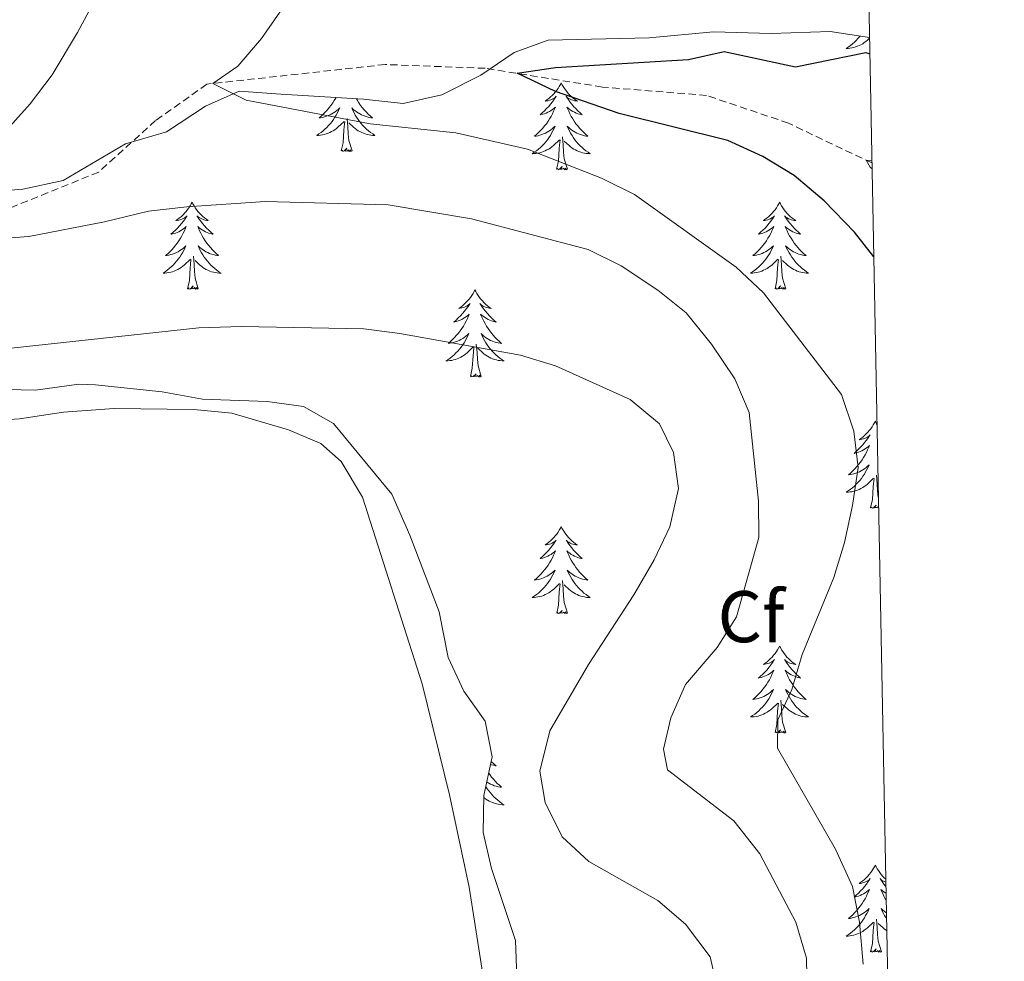
# Model space of a CAD drawing. Units: metres. Extents: x 631858 to 636369, y 4655246 to 4658300.
# Drawn here: x 636081 to 636216, y 4656554 to 4656683 of the extents above; entities that cross this region are included whole.
import ezdxf
from ezdxf.enums import TextEntityAlignment as Align

# ---------------------------------------------------------------- set-up
doc = ezdxf.new("R2010")
doc.units = ezdxf.units.M
doc.header["$MEASUREMENT"] = 0
doc.linetypes.add('TRAZOSX2', pattern=[1.5, 1, -0.5])
for name, color, linetype, lineweight in [('Level 11', 142, 'TRAZOSX2', 13), ('Level 35', 92, 'Continuous', 0), ('Level 36', 19, 'Continuous', 40), ('Level 37', 92, 'Continuous', 0), ('Level 4', 36, 'Continuous', 30), ('Level 5', 36, 'Continuous', 0), ('Level 61', 19, 'Continuous', 0)]:
    doc.layers.add(name, color=color, linetype=linetype, lineweight=lineweight)
doc.styles.add('Arial', font='ARIAL.TTF', dxfattribs={"height": 0.2})

msp = doc.modelspace()

# ---------------------------------------------------------------- linework, layer by layer
at = {"layer": 'Level 11', "color": 142, "linetype": 'TRAZOSX2', "lineweight": 13}
msp.add_polyline3d([(636197.96, 4656663.81, 469.94), (636186.51, 4656669.26, 470.91), (636175.31, 4656673.07, 472.2), (636161.02, 4656674.21, 473.57), (636144.95, 4656676.78, 475.59), (636131.26, 4656677.3, 477.12), (636106.82, 4656674.61, 480.1), (636099.8, 4656669.63, 480.83), (636092, 4656662.57, 481.72), (636079.7, 4656657.58, 483.33), (636068.93, 4656654.95, 484.29), (636054.47, 4656653.06, 485.66), (636039.17, 4656653.46, 487.12), (636030.54, 4656655.26, 488.62), (636019.88, 4656657.86, 490)], dxfattribs=at)
at = {"layer": 'Level 35', "color": 92, "linetype": 'Continuous', "lineweight": 0, "ltscale": 0.5}
for points in [[(636072.26, 4656659.46, 489.46), (636081.59, 4656660.24, 488.49), (636087.11, 4656661.43, 487.85), (636095.67, 4656666.45, 486.96), (636101.3, 4656668.09, 486.48), (636106.62, 4656671.59, 486.07), (636111.26, 4656673.64, 485.95), (636116.96, 4656673.24, 485.51), (636128.27, 4656672.53, 485.43), (636133.7, 4656671.97, 485.02), (636139.02, 4656673.16, 484.78), (636144.37, 4656675.83, 484.22), (636148.92, 4656678.92, 483.49), (636153.6, 4656680.63, 482.76), (636167.44, 4656680.93, 481.16), (636176.26, 4656681.76, 480.51), (636184.14, 4656681.53, 479.38), (636192.25, 4656681.83, 479.3), (636197.63, 4656681.01, 479.38)], [(636083.34, 4656632.68, 496.39), (636065.46, 4656633.08, 496.07)], [(636149.3, 4656552.31, 495.99), (636149.1, 4656557.31, 495.99), (636145.84, 4656567.18, 495.99), (636144.67, 4656572.11, 495.91), (636144.79, 4656577.15, 495.74), (636145.93, 4656582.47, 495.42), (636144.96, 4656587.37, 495.42), (636142.03, 4656591.44, 495.9), (636139.88, 4656596.05, 495.97), (636138.65, 4656602.32, 496.15), (636134.62, 4656612.83, 496.4), (636132.16, 4656618.45, 496.32), (636124.18, 4656628.1, 496.23), (636120.05, 4656630.43, 496.31), (636115.09, 4656631.12, 496.31), (636106.21, 4656631.46, 496.31), (636100.7, 4656632.46, 496.31), (636091.57, 4656633.42, 496.31), (636089.26, 4656633.49, 496.31), (636083.34, 4656632.68, 496.39)]]:
    msp.add_polyline3d(points, dxfattribs=at)
at = {"layer": 'Level 36', "color": 92, "linetype": 'Continuous', "lineweight": 0}
for points in [[(636196.35, 4656681.21), (636196.29, 4656681.13), (636196.05, 4656680.86), (636195.81, 4656680.6), (636195.55, 4656680.36), (636195.28, 4656680.12), (636195, 4656679.9), (636194.71, 4656679.69), (636194.42, 4656679.5), (636194.69, 4656679.51), (636194.95, 4656679.53), (636195.21, 4656679.58), (636195.47, 4656679.63), (636195.73, 4656679.71), (636195.98, 4656679.79), (636196.22, 4656679.89), (636196.46, 4656680.01), (636196.69, 4656680.14), (636196.91, 4656680.29), (636197.12, 4656680.45), (636197.33, 4656680.61), (636197.63, 4656680.9)], [(636155.37, 4656674.79), (636155.26, 4656674.57), (636155.11, 4656674.3), (636154.94, 4656674.03), (636154.76, 4656673.77), (636154.56, 4656673.53), (636154.36, 4656673.29), (636154.14, 4656673.06), (636153.91, 4656672.85), (636153.67, 4656672.64), (636153.42, 4656672.45), (636153.16, 4656672.27), (636153.36, 4656672.3), (636153.56, 4656672.33), (636153.76, 4656672.39), (636153.95, 4656672.46), (636154.14, 4656672.54), (636154.32, 4656672.64), (636154.5, 4656672.75), (636154.7, 4656672.95), (636154.66, 4656672.88), (636154.43, 4656672.54), (636154.19, 4656672.2), (636153.93, 4656671.87), (636153.66, 4656671.56), (636153.38, 4656671.25), (636153.09, 4656670.96), (636152.79, 4656670.68), (636152.48, 4656670.41), (636152.6, 4656670.43), (636152.84, 4656670.49), (636153.09, 4656670.56), (636153.32, 4656670.65), (636153.55, 4656670.75), (636153.78, 4656670.87), (636153.99, 4656671), (636154.2, 4656671.14), (636154.4, 4656671.3), (636154.58, 4656671.47), (636154.5, 4656671.25), (636154.34, 4656670.89), (636154.17, 4656670.53), (636153.98, 4656670.19), (636153.78, 4656669.85), (636153.57, 4656669.52), (636153.34, 4656669.19), (636153.11, 4656668.88), (636152.86, 4656668.58), (636152.59, 4656668.29), (636152.32, 4656668.01), (636152.03, 4656667.74), (636151.73, 4656667.48), (636151.93, 4656667.5), (636152.2, 4656667.55), (636152.46, 4656667.61), (636152.72, 4656667.69), (636152.97, 4656667.79), (636153.22, 4656667.89), (636153.46, 4656668.02), (636153.7, 4656668.16), (636153.92, 4656668.31), (636154.14, 4656668.47), (636154.34, 4656668.65), (636154.54, 4656668.83), (636154.4, 4656668.51)], [(636155.37, 4656674.79), (636155.48, 4656674.57), (636155.64, 4656674.3), (636155.81, 4656674.03), (636155.99, 4656673.77), (636156.18, 4656673.53), (636156.39, 4656673.29), (636156.61, 4656673.06), (636156.84, 4656672.85), (636157.08, 4656672.64), (636157.33, 4656672.45), (636157.59, 4656672.27), (636157.39, 4656672.3), (636157.19, 4656672.33), (636156.99, 4656672.39), (636156.79, 4656672.46), (636156.6, 4656672.54), (636156.42, 4656672.64), (636156.25, 4656672.75), (636156.04, 4656672.95), (636156.09, 4656672.88), (636156.32, 4656672.54), (636156.56, 4656672.2), (636156.82, 4656671.87), (636157.08, 4656671.56), (636157.36, 4656671.25), (636157.66, 4656670.96), (636157.96, 4656670.68), (636158.27, 4656670.41), (636158.15, 4656670.43), (636157.9, 4656670.49), (636157.66, 4656670.56), (636157.42, 4656670.65), (636157.19, 4656670.75), (636156.97, 4656670.87), (636156.75, 4656671), (636156.55, 4656671.14), (636156.35, 4656671.3), (636156.16, 4656671.47), (636156.25, 4656671.25), (636156.41, 4656670.89), (636156.58, 4656670.53), (636156.76, 4656670.19), (636156.96, 4656669.85), (636157.17, 4656669.52), (636157.4, 4656669.19), (636157.64, 4656668.88), (636157.89, 4656668.58), (636158.16, 4656668.29), (636158.43, 4656668.01), (636158.72, 4656667.74), (636159.01, 4656667.48), (636158.82, 4656667.5), (636158.55, 4656667.55), (636158.29, 4656667.61), (636158.03, 4656667.69), (636157.77, 4656667.79), (636157.53, 4656667.89), (636157.28, 4656668.02), (636157.05, 4656668.15), (636156.83, 4656668.31), (636156.61, 4656668.47), (636156.4, 4656668.65), (636156.21, 4656668.83), (636156.35, 4656668.51)], [(636124.51, 4656672.77), (636124.47, 4656672.7), (636124.27, 4656672.36), (636124.06, 4656672.03), (636123.83, 4656671.7), (636123.59, 4656671.39), (636123.34, 4656671.09), (636123.08, 4656670.8), (636122.8, 4656670.52), (636122.51, 4656670.25), (636122.22, 4656669.99), (636122.41, 4656670.01), (636122.68, 4656670.06), (636122.94, 4656670.12), (636123.2, 4656670.2), (636123.46, 4656670.3), (636123.7, 4656670.4), (636123.95, 4656670.53), (636124.18, 4656670.67), (636124.4, 4656670.81), (636124.62, 4656670.98), (636124.83, 4656671.15), (636125.02, 4656671.34), (636124.88, 4656671.02), (636124.73, 4656670.69), (636124.56, 4656670.38), (636124.37, 4656670.08), (636124.18, 4656669.78), (636123.97, 4656669.49), (636123.74, 4656669.21), (636123.51, 4656668.95), (636123.26, 4656668.69), (636123, 4656668.44), (636122.74, 4656668.21), (636122.46, 4656667.99), (636122.17, 4656667.78), (636121.88, 4656667.59), (636122.14, 4656667.59), (636122.41, 4656667.62), (636122.67, 4656667.66), (636122.93, 4656667.72), (636123.18, 4656667.79), (636123.43, 4656667.88), (636123.68, 4656667.98), (636123.91, 4656668.1), (636124.14, 4656668.23), (636124.37, 4656668.37), (636124.58, 4656668.53), (636124.78, 4656668.7), (636125.63, 4656669.5)], [(636127.31, 4656672.59), (636127.45, 4656672.36), (636127.66, 4656672.03), (636127.89, 4656671.7), (636128.12, 4656671.39), (636128.38, 4656671.09), (636128.64, 4656670.8), (636128.92, 4656670.51), (636129.2, 4656670.25), (636129.5, 4656669.99), (636129.3, 4656670.01), (636129.04, 4656670.06), (636128.77, 4656670.12), (636128.51, 4656670.2), (636128.26, 4656670.29), (636128.01, 4656670.4), (636127.77, 4656670.53), (636127.54, 4656670.66), (636127.31, 4656670.81), (636127.1, 4656670.98), (636126.89, 4656671.15), (636126.69, 4656671.34), (636126.84, 4656671.01), (636126.99, 4656670.69), (636127.16, 4656670.38), (636127.34, 4656670.07), (636127.54, 4656669.78), (636127.75, 4656669.49), (636127.97, 4656669.21), (636128.21, 4656668.94), (636128.45, 4656668.69), (636128.71, 4656668.44), (636128.98, 4656668.21), (636129.26, 4656667.99), (636129.55, 4656667.78), (636129.84, 4656667.59), (636129.57, 4656667.59), (636129.31, 4656667.62), (636129.05, 4656667.66), (636128.79, 4656667.72), (636128.53, 4656667.79), (636128.28, 4656667.88), (636128.04, 4656667.98), (636127.8, 4656668.1), (636127.57, 4656668.23), (636127.35, 4656668.37), (636127.14, 4656668.53), (636126.93, 4656668.7), (636126.28, 4656669.32)], [(636125.24, 4656665.45), (636125.48, 4656666.57), (636125.6, 4656668.31), (636125.64, 4656668.74), (636125.71, 4656669.47)], [(636126.71, 4656665.45), (636126.28, 4656666.89), (636126.19, 4656667.79), (636126.14, 4656668.74), (636126.04, 4656669.91)], [(636154.4, 4656668.51), (636154.24, 4656668.19), (636154.07, 4656667.87), (636153.89, 4656667.57), (636153.69, 4656667.27), (636153.48, 4656666.98), (636153.26, 4656666.7), (636153.02, 4656666.44), (636152.78, 4656666.18), (636152.52, 4656665.93), (636152.25, 4656665.7), (636151.97, 4656665.48), (636151.68, 4656665.27), (636151.39, 4656665.08), (636151.66, 4656665.09), (636151.92, 4656665.11), (636152.18, 4656665.15), (636152.44, 4656665.21), (636152.7, 4656665.28), (636152.95, 4656665.37), (636153.19, 4656665.47), (636153.43, 4656665.59), (636153.66, 4656665.72), (636153.88, 4656665.86), (636154.09, 4656666.02), (636154.3, 4656666.19), (636155.14, 4656666.99)], [(636156.35, 4656668.51), (636156.5, 4656668.19), (636156.67, 4656667.87), (636156.86, 4656667.57), (636157.05, 4656667.27), (636157.26, 4656666.98), (636157.49, 4656666.7), (636157.72, 4656666.43), (636157.97, 4656666.18), (636158.23, 4656665.93), (636158.5, 4656665.7), (636158.77, 4656665.48), (636159.06, 4656665.27), (636159.35, 4656665.08), (636159.09, 4656665.09), (636158.82, 4656665.11), (636158.56, 4656665.15), (636158.3, 4656665.21), (636158.05, 4656665.28), (636157.8, 4656665.37), (636157.56, 4656665.47), (636157.32, 4656665.59), (636157.09, 4656665.72), (636156.86, 4656665.86), (636156.65, 4656666.02), (636156.45, 4656666.19), (636155.79, 4656666.81)], [(636154.75, 4656662.94), (636155, 4656664.06), (636155.11, 4656665.8), (636155.16, 4656666.23), (636155.22, 4656666.96)], [(636156.22, 4656662.94), (636155.8, 4656664.38), (636155.7, 4656665.29), (636155.66, 4656666.23), (636155.56, 4656667.4)], [(636126.71, 4656665.45), (636126.54, 4656665.38), (636126.52, 4656665.62), (636126.33, 4656665.4), (636126.2, 4656665.6), (636126.08, 4656665.49), (636125.81, 4656665.44), (636126.01, 4656665.83), (636125.62, 4656665.45), (636125.44, 4656665.4), (636125.4, 4656665.56), (636125.24, 4656665.45)], [(636156.22, 4656662.94), (636156.05, 4656662.87), (636156.03, 4656663.11), (636155.84, 4656662.89), (636155.72, 4656663.09), (636155.6, 4656662.99), (636155.33, 4656662.93), (636155.52, 4656663.32), (636155.14, 4656662.94), (636154.95, 4656662.89), (636154.91, 4656663.05), (636154.75, 4656662.94)], [(636104.79, 4656658.43), (636104.68, 4656658.21), (636104.52, 4656657.94), (636104.36, 4656657.67), (636104.17, 4656657.42), (636103.98, 4656657.17), (636103.77, 4656656.93), (636103.55, 4656656.71), (636103.32, 4656656.49), (636103.08, 4656656.29), (636102.83, 4656656.09), (636102.57, 4656655.92), (636102.77, 4656655.94), (636102.98, 4656655.98), (636103.17, 4656656.03), (636103.37, 4656656.1), (636103.56, 4656656.19), (636103.74, 4656656.29), (636103.91, 4656656.4), (636104.12, 4656656.59), (636104.08, 4656656.52), (636103.85, 4656656.18), (636103.6, 4656655.84), (636103.35, 4656655.52), (636103.08, 4656655.2), (636102.8, 4656654.9), (636102.51, 4656654.6), (636102.2, 4656654.32), (636101.89, 4656654.05), (636102.02, 4656654.07), (636102.26, 4656654.13), (636102.5, 4656654.2), (636102.74, 4656654.29), (636102.97, 4656654.39), (636103.19, 4656654.51), (636103.41, 4656654.64), (636103.62, 4656654.79), (636103.81, 4656654.94), (636104, 4656655.11), (636103.91, 4656654.89), (636103.76, 4656654.53), (636103.59, 4656654.18), (636103.4, 4656653.83), (636103.2, 4656653.49), (636102.99, 4656653.16), (636102.76, 4656652.84), (636102.52, 4656652.53), (636102.27, 4656652.22), (636102.01, 4656651.93), (636101.73, 4656651.65), (636101.45, 4656651.38), (636101.15, 4656651.12), (636101.34, 4656651.15), (636101.61, 4656651.19), (636101.88, 4656651.26), (636102.13, 4656651.33), (636102.39, 4656651.43), (636102.64, 4656651.54), (636102.88, 4656651.66), (636103.11, 4656651.8), (636103.34, 4656651.95), (636103.55, 4656652.11), (636103.76, 4656652.29), (636103.95, 4656652.48), (636103.81, 4656652.15)], [(636104.79, 4656658.43), (636104.9, 4656658.21), (636105.06, 4656657.94), (636105.22, 4656657.67), (636105.41, 4656657.42), (636105.6, 4656657.17), (636105.81, 4656656.93), (636106.03, 4656656.71), (636106.26, 4656656.49), (636106.5, 4656656.29), (636106.75, 4656656.09), (636107.01, 4656655.92), (636106.81, 4656655.94), (636106.6, 4656655.98), (636106.41, 4656656.03), (636106.21, 4656656.1), (636106.02, 4656656.19), (636105.84, 4656656.29), (636105.67, 4656656.4), (636105.46, 4656656.59), (636105.5, 4656656.52), (636105.73, 4656656.18), (636105.98, 4656655.84), (636106.23, 4656655.52), (636106.5, 4656655.2), (636106.78, 4656654.9), (636107.07, 4656654.6), (636107.38, 4656654.32), (636107.69, 4656654.05), (636107.56, 4656654.07), (636107.32, 4656654.13), (636107.08, 4656654.2), (636106.84, 4656654.29), (636106.61, 4656654.39), (636106.39, 4656654.51), (636106.17, 4656654.64), (636105.96, 4656654.79), (636105.77, 4656654.94), (636105.58, 4656655.11), (636105.67, 4656654.89), (636105.82, 4656654.53), (636105.99, 4656654.18), (636106.18, 4656653.83), (636106.38, 4656653.49), (636106.59, 4656653.16), (636106.82, 4656652.84), (636107.06, 4656652.53), (636107.31, 4656652.22), (636107.57, 4656651.93), (636107.85, 4656651.65), (636108.13, 4656651.38), (636108.43, 4656651.12), (636108.24, 4656651.15), (636107.97, 4656651.19), (636107.7, 4656651.26), (636107.45, 4656651.33), (636107.19, 4656651.43), (636106.94, 4656651.54), (636106.7, 4656651.66), (636106.47, 4656651.8), (636106.24, 4656651.95), (636106.03, 4656652.11), (636105.82, 4656652.29), (636105.63, 4656652.48), (636105.77, 4656652.15)], [(636185.3, 4656658.43), (636185.18, 4656658.21), (636185.03, 4656657.94), (636184.86, 4656657.67), (636184.68, 4656657.41), (636184.49, 4656657.17), (636184.28, 4656656.93), (636184.06, 4656656.7), (636183.83, 4656656.49), (636183.59, 4656656.28), (636183.34, 4656656.09), (636183.08, 4656655.91), (636183.28, 4656655.94), (636183.48, 4656655.97), (636183.68, 4656656.03), (636183.88, 4656656.1), (636184.06, 4656656.18), (636184.24, 4656656.28), (636184.42, 4656656.39), (636184.62, 4656656.59), (636184.58, 4656656.52), (636184.35, 4656656.18), (636184.11, 4656655.84), (636183.85, 4656655.51), (636183.59, 4656655.2), (636183.31, 4656654.89), (636183.01, 4656654.6), (636182.71, 4656654.32), (636182.4, 4656654.05), (636182.52, 4656654.07), (636182.77, 4656654.13), (636183.01, 4656654.2), (636183.25, 4656654.29), (636183.48, 4656654.39), (636183.7, 4656654.51), (636183.92, 4656654.64), (636184.12, 4656654.78), (636184.32, 4656654.94), (636184.51, 4656655.11), (636184.42, 4656654.89), (636184.26, 4656654.53), (636184.09, 4656654.17), (636183.91, 4656653.83), (636183.71, 4656653.49), (636183.5, 4656653.16), (636183.27, 4656652.83), (636183.03, 4656652.52), (636182.78, 4656652.22), (636182.51, 4656651.93), (636182.24, 4656651.65), (636181.95, 4656651.38), (636181.66, 4656651.12), (636181.85, 4656651.14), (636182.12, 4656651.19), (636182.38, 4656651.25), (636182.64, 4656651.33), (636182.9, 4656651.43), (636183.14, 4656651.53), (636183.38, 4656651.66), (636183.62, 4656651.79), (636183.84, 4656651.95), (636184.06, 4656652.11), (636184.26, 4656652.29), (636184.46, 4656652.47), (636184.32, 4656652.15)], [(636185.3, 4656658.43), (636185.41, 4656658.21), (636185.56, 4656657.94), (636185.73, 4656657.67), (636185.91, 4656657.41), (636186.11, 4656657.17), (636186.31, 4656656.93), (636186.53, 4656656.7), (636186.76, 4656656.49), (636187, 4656656.28), (636187.25, 4656656.09), (636187.51, 4656655.91), (636187.31, 4656655.94), (636187.11, 4656655.97), (636186.91, 4656656.03), (636186.72, 4656656.1), (636186.53, 4656656.18), (636186.35, 4656656.28), (636186.17, 4656656.39), (636185.97, 4656656.59), (636186.01, 4656656.52), (636186.24, 4656656.18), (636186.48, 4656655.84), (636186.74, 4656655.51), (636187.01, 4656655.2), (636187.29, 4656654.89), (636187.58, 4656654.6), (636187.88, 4656654.32), (636188.19, 4656654.05), (636188.07, 4656654.07), (636187.82, 4656654.13), (636187.58, 4656654.2), (636187.35, 4656654.29), (636187.12, 4656654.39), (636186.89, 4656654.51), (636186.68, 4656654.64), (636186.47, 4656654.78), (636186.27, 4656654.94), (636186.08, 4656655.11), (636186.17, 4656654.89), (636186.33, 4656654.53), (636186.5, 4656654.17), (636186.68, 4656653.83), (636186.88, 4656653.49), (636187.1, 4656653.16), (636187.32, 4656652.83), (636187.56, 4656652.52), (636187.81, 4656652.22), (636188.08, 4656651.93), (636188.35, 4656651.65), (636188.64, 4656651.38), (636188.94, 4656651.12), (636188.74, 4656651.14), (636188.47, 4656651.19), (636188.21, 4656651.25), (636187.95, 4656651.33), (636187.7, 4656651.43), (636187.45, 4656651.53), (636187.21, 4656651.66), (636186.97, 4656651.79), (636186.75, 4656651.95), (636186.53, 4656652.11), (636186.33, 4656652.29), (636186.13, 4656652.47), (636186.27, 4656652.15)], [(636103.81, 4656652.15), (636103.66, 4656651.83), (636103.49, 4656651.51), (636103.31, 4656651.21), (636103.11, 4656650.91), (636102.9, 4656650.62), (636102.68, 4656650.35), (636102.44, 4656650.08), (636102.2, 4656649.82), (636101.94, 4656649.57), (636101.67, 4656649.34), (636101.39, 4656649.12), (636101.1, 4656648.91), (636100.81, 4656648.72), (636101.08, 4656648.73), (636101.34, 4656648.75), (636101.6, 4656648.79), (636101.86, 4656648.85), (636102.11, 4656648.92), (636102.36, 4656649.01), (636102.61, 4656649.11), (636102.85, 4656649.23), (636103.08, 4656649.36), (636103.3, 4656649.51), (636103.51, 4656649.66), (636103.71, 4656649.83), (636104.56, 4656650.63)], [(636105.77, 4656652.15), (636105.92, 4656651.83), (636106.09, 4656651.51), (636106.27, 4656651.21), (636106.47, 4656650.91), (636106.68, 4656650.62), (636106.9, 4656650.35), (636107.14, 4656650.08), (636107.38, 4656649.82), (636107.64, 4656649.57), (636107.91, 4656649.34), (636108.19, 4656649.12), (636108.48, 4656648.91), (636108.77, 4656648.72), (636108.5, 4656648.73), (636108.24, 4656648.75), (636107.98, 4656648.79), (636107.72, 4656648.85), (636107.47, 4656648.92), (636107.22, 4656649.01), (636106.97, 4656649.11), (636106.73, 4656649.23), (636106.5, 4656649.36), (636106.28, 4656649.51), (636106.07, 4656649.66), (636105.87, 4656649.83), (636105.21, 4656650.45)], [(636184.32, 4656652.15), (636184.16, 4656651.83), (636184, 4656651.51), (636183.81, 4656651.21), (636183.62, 4656650.91), (636183.4, 4656650.62), (636183.18, 4656650.34), (636182.95, 4656650.07), (636182.7, 4656649.82), (636182.44, 4656649.57), (636182.17, 4656649.34), (636181.9, 4656649.12), (636181.61, 4656648.91), (636181.32, 4656648.72), (636181.58, 4656648.73), (636181.84, 4656648.75), (636182.11, 4656648.79), (636182.36, 4656648.85), (636182.62, 4656648.92), (636182.87, 4656649.01), (636183.11, 4656649.11), (636183.35, 4656649.23), (636183.58, 4656649.36), (636183.8, 4656649.5), (636184.02, 4656649.66), (636184.22, 4656649.83), (636185.07, 4656650.63)], [(636186.27, 4656652.15), (636186.43, 4656651.83), (636186.6, 4656651.51), (636186.78, 4656651.21), (636186.98, 4656650.91), (636187.19, 4656650.62), (636187.41, 4656650.34), (636187.64, 4656650.07), (636187.89, 4656649.82), (636188.15, 4656649.57), (636188.42, 4656649.34), (636188.7, 4656649.12), (636188.99, 4656648.91), (636189.28, 4656648.72), (636189.01, 4656648.73), (636188.75, 4656648.75), (636188.49, 4656648.79), (636188.23, 4656648.85), (636187.97, 4656648.92), (636187.72, 4656649.01), (636187.48, 4656649.11), (636187.24, 4656649.23), (636187.01, 4656649.36), (636186.79, 4656649.5), (636186.58, 4656649.66), (636186.37, 4656649.83), (636185.71, 4656650.45)], [(636104.17, 4656646.58), (636104.42, 4656647.7), (636104.53, 4656649.44), (636104.58, 4656649.88), (636104.64, 4656650.6)], [(636105.64, 4656646.58), (636105.21, 4656648.02), (636105.12, 4656648.93), (636105.08, 4656649.88), (636104.97, 4656651.04)], [(636184.68, 4656646.58), (636184.92, 4656647.7), (636185.04, 4656649.44), (636185.08, 4656649.87), (636185.15, 4656650.6)], [(636186.15, 4656646.58), (636185.72, 4656648.02), (636185.63, 4656648.92), (636185.58, 4656649.87), (636185.48, 4656651.04)], [(636105.64, 4656646.58), (636105.47, 4656646.51), (636105.45, 4656646.75), (636105.26, 4656646.53), (636105.14, 4656646.73), (636105.02, 4656646.63), (636104.75, 4656646.57), (636104.94, 4656646.97), (636104.56, 4656646.59), (636104.37, 4656646.53), (636104.33, 4656646.69), (636104.17, 4656646.58)], [(636143.56, 4656646.41), (636143.44, 4656646.19), (636143.29, 4656645.91), (636143.12, 4656645.65), (636142.94, 4656645.39), (636142.75, 4656645.14), (636142.54, 4656644.91), (636142.32, 4656644.68), (636142.09, 4656644.46), (636141.85, 4656644.26), (636141.6, 4656644.07), (636141.34, 4656643.89), (636141.54, 4656643.91), (636141.74, 4656643.95), (636141.94, 4656644.01), (636142.14, 4656644.08), (636142.32, 4656644.16), (636142.5, 4656644.26), (636142.68, 4656644.37), (636142.88, 4656644.56), (636142.84, 4656644.5), (636142.61, 4656644.15), (636142.37, 4656643.82), (636142.11, 4656643.49), (636141.85, 4656643.17), (636141.57, 4656642.87), (636141.27, 4656642.58), (636140.97, 4656642.29), (636140.66, 4656642.02), (636140.78, 4656642.05), (636141.03, 4656642.1), (636141.27, 4656642.18), (636141.51, 4656642.26), (636141.74, 4656642.37), (636141.96, 4656642.49), (636142.18, 4656642.62), (636142.38, 4656642.76), (636142.58, 4656642.92), (636142.77, 4656643.09), (636142.68, 4656642.87), (636142.52, 4656642.51), (636142.35, 4656642.15), (636142.17, 4656641.8), (636141.97, 4656641.46), (636141.76, 4656641.13), (636141.53, 4656640.81), (636141.29, 4656640.5), (636141.04, 4656640.2), (636140.77, 4656639.9), (636140.5, 4656639.62), (636140.21, 4656639.35), (636139.92, 4656639.09), (636140.11, 4656639.12), (636140.38, 4656639.17), (636140.64, 4656639.23), (636140.9, 4656639.31), (636141.16, 4656639.4), (636141.4, 4656639.51), (636141.64, 4656639.63), (636141.88, 4656639.77), (636142.1, 4656639.92), (636142.32, 4656640.09), (636142.52, 4656640.26), (636142.72, 4656640.45), (636142.58, 4656640.12)], [(636143.56, 4656646.41), (636143.67, 4656646.19), (636143.82, 4656645.91), (636143.99, 4656645.65), (636144.17, 4656645.39), (636144.37, 4656645.14), (636144.57, 4656644.91), (636144.79, 4656644.68), (636145.02, 4656644.46), (636145.26, 4656644.26), (636145.51, 4656644.07), (636145.77, 4656643.89), (636145.57, 4656643.91), (636145.37, 4656643.95), (636145.17, 4656644.01), (636144.98, 4656644.08), (636144.79, 4656644.16), (636144.61, 4656644.26), (636144.43, 4656644.37), (636144.23, 4656644.56), (636144.27, 4656644.5), (636144.5, 4656644.15), (636144.74, 4656643.82), (636145, 4656643.49), (636145.27, 4656643.17), (636145.55, 4656642.87), (636145.84, 4656642.58), (636146.14, 4656642.29), (636146.45, 4656642.02), (636146.33, 4656642.05), (636146.08, 4656642.1), (636145.84, 4656642.18), (636145.61, 4656642.26), (636145.38, 4656642.37), (636145.15, 4656642.49), (636144.94, 4656642.62), (636144.73, 4656642.76), (636144.53, 4656642.92), (636144.34, 4656643.09), (636144.43, 4656642.87), (636144.59, 4656642.51), (636144.76, 4656642.15), (636144.94, 4656641.8), (636145.14, 4656641.46), (636145.36, 4656641.13), (636145.58, 4656640.81), (636145.82, 4656640.5), (636146.07, 4656640.2), (636146.34, 4656639.9), (636146.61, 4656639.62), (636146.9, 4656639.35), (636147.2, 4656639.09), (636147, 4656639.12), (636146.73, 4656639.17), (636146.47, 4656639.23), (636146.21, 4656639.31), (636145.96, 4656639.4), (636145.71, 4656639.51), (636145.47, 4656639.63), (636145.23, 4656639.77), (636145.01, 4656639.92), (636144.79, 4656640.09), (636144.59, 4656640.26), (636144.39, 4656640.45), (636144.53, 4656640.12)], [(636186.15, 4656646.58), (636185.97, 4656646.51), (636185.95, 4656646.75), (636185.76, 4656646.53), (636185.64, 4656646.73), (636185.52, 4656646.62), (636185.25, 4656646.57), (636185.45, 4656646.96), (636185.06, 4656646.58), (636184.88, 4656646.53), (636184.83, 4656646.69), (636184.68, 4656646.58)], [(636142.58, 4656640.12), (636142.42, 4656639.8), (636142.26, 4656639.49), (636142.07, 4656639.18), (636141.88, 4656638.89), (636141.66, 4656638.6), (636141.44, 4656638.32), (636141.21, 4656638.05), (636140.96, 4656637.79), (636140.7, 4656637.55), (636140.43, 4656637.32), (636140.16, 4656637.09), (636139.87, 4656636.89), (636139.58, 4656636.69), (636139.84, 4656636.7), (636140.1, 4656636.73), (636140.37, 4656636.77), (636140.62, 4656636.83), (636140.88, 4656636.9), (636141.13, 4656636.99), (636141.37, 4656637.09), (636141.61, 4656637.2), (636141.84, 4656637.33), (636142.06, 4656637.48), (636142.28, 4656637.64), (636142.48, 4656637.81), (636143.33, 4656638.61)], [(636144.53, 4656640.12), (636144.69, 4656639.8), (636144.86, 4656639.49), (636145.04, 4656639.18), (636145.24, 4656638.89), (636145.45, 4656638.6), (636145.67, 4656638.32), (636145.9, 4656638.05), (636146.15, 4656637.79), (636146.41, 4656637.55), (636146.68, 4656637.31), (636146.96, 4656637.09), (636147.25, 4656636.88), (636147.54, 4656636.69), (636147.27, 4656636.7), (636147.01, 4656636.73), (636146.75, 4656636.77), (636146.49, 4656636.83), (636146.23, 4656636.9), (636145.98, 4656636.98), (636145.74, 4656637.09), (636145.5, 4656637.2), (636145.27, 4656637.33), (636145.05, 4656637.48), (636144.84, 4656637.64), (636144.63, 4656637.81), (636143.97, 4656638.43)], [(636142.94, 4656634.56), (636143.18, 4656635.68), (636143.3, 4656637.42), (636143.34, 4656637.85), (636143.41, 4656638.57)], [(636144.41, 4656634.56), (636143.98, 4656636), (636143.89, 4656636.9), (636143.84, 4656637.85), (636143.74, 4656639.01)], [(636144.41, 4656634.56), (636144.23, 4656634.49), (636144.21, 4656634.73), (636144.02, 4656634.51), (636143.9, 4656634.71), (636143.78, 4656634.6), (636143.51, 4656634.55), (636143.71, 4656634.94), (636143.32, 4656634.56), (636143.14, 4656634.51), (636143.09, 4656634.67), (636142.94, 4656634.56)], [(636198.4, 4656628.42), (636198.29, 4656628.2), (636198.14, 4656627.93), (636197.97, 4656627.66), (636197.79, 4656627.4), (636197.59, 4656627.16), (636197.39, 4656626.92), (636197.17, 4656626.69), (636196.94, 4656626.48), (636196.7, 4656626.27), (636196.45, 4656626.08), (636196.19, 4656625.9), (636196.39, 4656625.93), (636196.59, 4656625.97), (636196.79, 4656626.02), (636196.98, 4656626.09), (636197.17, 4656626.17), (636197.35, 4656626.27), (636197.53, 4656626.39), (636197.73, 4656626.58), (636197.69, 4656626.51), (636197.46, 4656626.17), (636197.22, 4656625.83), (636196.96, 4656625.5), (636196.69, 4656625.19), (636196.41, 4656624.88), (636196.12, 4656624.59), (636195.82, 4656624.31), (636195.51, 4656624.03), (636195.63, 4656624.06), (636195.88, 4656624.12), (636196.12, 4656624.19), (636196.35, 4656624.28), (636196.58, 4656624.38), (636196.81, 4656624.5), (636197.02, 4656624.63), (636197.23, 4656624.77), (636197.43, 4656624.93), (636197.62, 4656625.1), (636197.53, 4656624.88), (636197.37, 4656624.52), (636197.2, 4656624.16), (636197.02, 4656623.82), (636196.82, 4656623.48), (636196.6, 4656623.15), (636196.38, 4656622.82), (636196.14, 4656622.51), (636195.89, 4656622.21), (636195.62, 4656621.92), (636195.35, 4656621.64), (636195.06, 4656621.37), (636194.76, 4656621.11), (636194.96, 4656621.13), (636195.23, 4656621.18), (636195.49, 4656621.24), (636195.75, 4656621.32), (636196, 4656621.42), (636196.25, 4656621.52), (636196.49, 4656621.65), (636196.73, 4656621.79), (636196.95, 4656621.93), (636197.17, 4656622.1), (636197.37, 4656622.27), (636197.57, 4656622.46), (636197.43, 4656622.14)], [(636198.4, 4656628.42), (636198.52, 4656628.2), (636198.65, 4656627.96)], [(636197.43, 4656622.14), (636197.27, 4656621.81), (636197.1, 4656621.5), (636196.92, 4656621.2), (636196.72, 4656620.9), (636196.51, 4656620.61), (636196.29, 4656620.33), (636196.06, 4656620.07), (636195.81, 4656619.81), (636195.55, 4656619.56), (636195.28, 4656619.33), (636195, 4656619.11), (636194.71, 4656618.9), (636194.42, 4656618.71), (636194.69, 4656618.71), (636194.95, 4656618.74), (636195.21, 4656618.78), (636195.47, 4656618.84), (636195.73, 4656618.91), (636195.98, 4656619), (636196.22, 4656619.1), (636196.46, 4656619.22), (636196.69, 4656619.35), (636196.91, 4656619.49), (636197.12, 4656619.65), (636197.33, 4656619.82), (636198.18, 4656620.62)], [(636197.78, 4656616.57), (636198.03, 4656617.69), (636198.14, 4656619.43), (636198.19, 4656619.86), (636198.25, 4656620.59)], [(636198.84, 4656617.95), (636198.83, 4656618.01), (636198.74, 4656618.91), (636198.69, 4656619.86), (636198.59, 4656621.03)], [(636198.87, 4656616.52), (636198.75, 4656616.72), (636198.63, 4656616.61), (636198.36, 4656616.56), (636198.56, 4656616.95), (636198.17, 4656616.57), (636197.98, 4656616.52), (636197.94, 4656616.68), (636197.78, 4656616.57)], [(636155.37, 4656614), (636155.26, 4656613.78), (636155.11, 4656613.5), (636154.94, 4656613.24), (636154.76, 4656612.98), (636154.56, 4656612.73), (636154.36, 4656612.49), (636154.14, 4656612.27), (636153.91, 4656612.05), (636153.67, 4656611.85), (636153.42, 4656611.66), (636153.16, 4656611.48), (636153.36, 4656611.5), (636153.56, 4656611.54), (636153.76, 4656611.59), (636153.95, 4656611.66), (636154.14, 4656611.75), (636154.32, 4656611.85), (636154.5, 4656611.96), (636154.7, 4656612.15), (636154.66, 4656612.09), (636154.43, 4656611.74), (636154.19, 4656611.41), (636153.93, 4656611.08), (636153.66, 4656610.76), (636153.38, 4656610.46), (636153.09, 4656610.16), (636152.79, 4656609.88), (636152.48, 4656609.61), (636152.6, 4656609.63), (636152.85, 4656609.69), (636153.09, 4656609.76), (636153.32, 4656609.85), (636153.56, 4656609.95), (636153.78, 4656610.07), (636153.99, 4656610.2), (636154.2, 4656610.35), (636154.4, 4656610.51), (636154.58, 4656610.68), (636154.5, 4656610.45), (636154.34, 4656610.09), (636154.17, 4656609.74), (636153.98, 4656609.39), (636153.78, 4656609.05), (636153.57, 4656608.72), (636153.35, 4656608.4), (636153.11, 4656608.09), (636152.86, 4656607.79), (636152.59, 4656607.49), (636152.32, 4656607.21), (636152.03, 4656606.94), (636151.73, 4656606.68), (636151.93, 4656606.71), (636152.2, 4656606.76), (636152.46, 4656606.82), (636152.72, 4656606.9), (636152.97, 4656606.99), (636153.22, 4656607.1), (636153.46, 4656607.22), (636153.7, 4656607.36), (636153.92, 4656607.51), (636154.14, 4656607.67), (636154.34, 4656607.85), (636154.54, 4656608.04), (636154.4, 4656607.71)], [(636155.37, 4656614), (636155.48, 4656613.78), (636155.64, 4656613.5), (636155.81, 4656613.24), (636155.99, 4656612.98), (636156.18, 4656612.73), (636156.39, 4656612.49), (636156.61, 4656612.27), (636156.84, 4656612.05), (636157.08, 4656611.85), (636157.33, 4656611.66), (636157.59, 4656611.48), (636157.39, 4656611.5), (636157.19, 4656611.54), (636156.99, 4656611.59), (636156.8, 4656611.66), (636156.61, 4656611.75), (636156.42, 4656611.85), (636156.25, 4656611.96), (636156.05, 4656612.15), (636156.09, 4656612.09), (636156.32, 4656611.74), (636156.56, 4656611.41), (636156.82, 4656611.08), (636157.08, 4656610.76), (636157.36, 4656610.46), (636157.66, 4656610.16), (636157.96, 4656609.88), (636158.27, 4656609.61), (636158.15, 4656609.63), (636157.9, 4656609.69), (636157.66, 4656609.76), (636157.42, 4656609.85), (636157.19, 4656609.95), (636156.97, 4656610.07), (636156.75, 4656610.2), (636156.55, 4656610.35), (636156.35, 4656610.51), (636156.16, 4656610.68), (636156.25, 4656610.45), (636156.41, 4656610.09), (636156.58, 4656609.74), (636156.76, 4656609.39), (636156.96, 4656609.05), (636157.18, 4656608.72), (636157.4, 4656608.4), (636157.64, 4656608.09), (636157.89, 4656607.78), (636158.16, 4656607.49), (636158.43, 4656607.21), (636158.72, 4656606.94), (636159.02, 4656606.68), (636158.82, 4656606.71), (636158.55, 4656606.75), (636158.29, 4656606.82), (636158.03, 4656606.9), (636157.78, 4656606.99), (636157.53, 4656607.1), (636157.29, 4656607.22), (636157.05, 4656607.36), (636156.83, 4656607.51), (636156.61, 4656607.67), (636156.4, 4656607.85), (636156.21, 4656608.04), (636156.35, 4656607.71)], [(636154.4, 4656607.71), (636154.24, 4656607.39), (636154.07, 4656607.08), (636153.89, 4656606.77), (636153.69, 4656606.47), (636153.48, 4656606.19), (636153.26, 4656605.91), (636153.02, 4656605.64), (636152.78, 4656605.38), (636152.52, 4656605.14), (636152.25, 4656604.9), (636151.97, 4656604.68), (636151.68, 4656604.47), (636151.39, 4656604.28), (636151.66, 4656604.29), (636151.92, 4656604.32), (636152.18, 4656604.36), (636152.44, 4656604.41), (636152.7, 4656604.49), (636152.95, 4656604.57), (636153.19, 4656604.68), (636153.43, 4656604.79), (636153.66, 4656604.92), (636153.88, 4656605.07), (636154.1, 4656605.23), (636154.3, 4656605.4), (636155.15, 4656606.19)], [(636156.35, 4656607.71), (636156.51, 4656607.39), (636156.68, 4656607.08), (636156.86, 4656606.77), (636157.06, 4656606.47), (636157.26, 4656606.19), (636157.49, 4656605.91), (636157.72, 4656605.64), (636157.97, 4656605.38), (636158.23, 4656605.14), (636158.5, 4656604.9), (636158.78, 4656604.68), (636159.06, 4656604.47), (636159.35, 4656604.28), (636159.09, 4656604.29), (636158.83, 4656604.31), (636158.56, 4656604.36), (636158.3, 4656604.41), (636158.05, 4656604.49), (636157.8, 4656604.57), (636157.56, 4656604.68), (636157.32, 4656604.79), (636157.09, 4656604.92), (636156.87, 4656605.07), (636156.65, 4656605.23), (636156.45, 4656605.4), (636155.79, 4656606.02)], [(636154.76, 4656602.15), (636155, 4656603.26), (636155.11, 4656605.01), (636155.16, 4656605.44), (636155.22, 4656606.16)], [(636156.22, 4656602.15), (636155.8, 4656603.59), (636155.7, 4656604.49), (636155.66, 4656605.44), (636155.56, 4656606.6)], [(636156.22, 4656602.15), (636156.05, 4656602.08), (636156.03, 4656602.32), (636155.84, 4656602.09), (636155.72, 4656602.3), (636155.6, 4656602.19), (636155.33, 4656602.14), (636155.53, 4656602.53), (636155.14, 4656602.15), (636154.95, 4656602.09), (636154.91, 4656602.26), (636154.76, 4656602.15)], [(636185.3, 4656597.64), (636185.18, 4656597.42), (636185.03, 4656597.14), (636184.86, 4656596.88), (636184.68, 4656596.62), (636184.49, 4656596.37), (636184.28, 4656596.13), (636184.06, 4656595.91), (636183.83, 4656595.69), (636183.59, 4656595.49), (636183.34, 4656595.3), (636183.08, 4656595.12), (636183.28, 4656595.14), (636183.48, 4656595.18), (636183.68, 4656595.23), (636183.88, 4656595.3), (636184.06, 4656595.39), (636184.24, 4656595.49), (636184.42, 4656595.6), (636184.62, 4656595.79), (636184.58, 4656595.73), (636184.35, 4656595.38), (636184.11, 4656595.05), (636183.85, 4656594.72), (636183.59, 4656594.4), (636183.31, 4656594.1), (636183.01, 4656593.8), (636182.71, 4656593.52), (636182.4, 4656593.25), (636182.52, 4656593.27), (636182.77, 4656593.33), (636183.01, 4656593.4), (636183.25, 4656593.49), (636183.48, 4656593.59), (636183.7, 4656593.71), (636183.92, 4656593.84), (636184.12, 4656593.99), (636184.32, 4656594.15), (636184.51, 4656594.32), (636184.42, 4656594.09), (636184.26, 4656593.73), (636184.09, 4656593.38), (636183.91, 4656593.03), (636183.71, 4656592.69), (636183.5, 4656592.36), (636183.27, 4656592.04), (636183.03, 4656591.73), (636182.78, 4656591.42), (636182.51, 4656591.13), (636182.24, 4656590.85), (636181.95, 4656590.58), (636181.66, 4656590.32), (636181.85, 4656590.35), (636182.12, 4656590.39), (636182.38, 4656590.46), (636182.64, 4656590.54), (636182.9, 4656590.63), (636183.14, 4656590.74), (636183.38, 4656590.86), (636183.62, 4656591), (636183.84, 4656591.15), (636184.06, 4656591.31), (636184.26, 4656591.49), (636184.46, 4656591.68), (636184.32, 4656591.35)], [(636185.3, 4656597.64), (636185.41, 4656597.42), (636185.56, 4656597.14), (636185.73, 4656596.88), (636185.91, 4656596.62), (636186.11, 4656596.37), (636186.31, 4656596.13), (636186.53, 4656595.91), (636186.76, 4656595.69), (636187, 4656595.49), (636187.25, 4656595.3), (636187.51, 4656595.12), (636187.31, 4656595.14), (636187.11, 4656595.18), (636186.91, 4656595.23), (636186.72, 4656595.3), (636186.53, 4656595.39), (636186.35, 4656595.49), (636186.17, 4656595.6), (636185.97, 4656595.79), (636186.01, 4656595.73), (636186.24, 4656595.38), (636186.48, 4656595.05), (636186.74, 4656594.72), (636187.01, 4656594.4), (636187.29, 4656594.1), (636187.58, 4656593.8), (636187.88, 4656593.52), (636188.19, 4656593.25), (636188.07, 4656593.27), (636187.82, 4656593.33), (636187.58, 4656593.4), (636187.35, 4656593.49), (636187.12, 4656593.59), (636186.89, 4656593.71), (636186.68, 4656593.84), (636186.47, 4656593.99), (636186.27, 4656594.15), (636186.08, 4656594.32), (636186.17, 4656594.09), (636186.33, 4656593.73), (636186.5, 4656593.38), (636186.68, 4656593.03), (636186.88, 4656592.69), (636187.1, 4656592.36), (636187.32, 4656592.04), (636187.56, 4656591.73), (636187.81, 4656591.42), (636188.08, 4656591.13), (636188.35, 4656590.85), (636188.64, 4656590.58), (636188.94, 4656590.32), (636188.74, 4656590.35), (636188.47, 4656590.39), (636188.21, 4656590.46), (636187.95, 4656590.54), (636187.7, 4656590.63), (636187.45, 4656590.74), (636187.21, 4656590.86), (636186.97, 4656591), (636186.75, 4656591.15), (636186.53, 4656591.31), (636186.33, 4656591.49), (636186.13, 4656591.68), (636186.27, 4656591.35)], [(636184.32, 4656591.35), (636184.16, 4656591.03), (636184, 4656590.72), (636183.81, 4656590.41), (636183.62, 4656590.11), (636183.4, 4656589.83), (636183.18, 4656589.55), (636182.95, 4656589.28), (636182.7, 4656589.02), (636182.44, 4656588.78), (636182.17, 4656588.54), (636181.9, 4656588.32), (636181.61, 4656588.11), (636181.32, 4656587.92), (636181.58, 4656587.93), (636181.84, 4656587.95), (636182.11, 4656588), (636182.36, 4656588.05), (636182.62, 4656588.13), (636182.87, 4656588.21), (636183.11, 4656588.31), (636183.35, 4656588.43), (636183.58, 4656588.56), (636183.8, 4656588.71), (636184.02, 4656588.87), (636184.22, 4656589.03), (636185.07, 4656589.83)], [(636186.27, 4656591.35), (636186.43, 4656591.03), (636186.6, 4656590.72), (636186.78, 4656590.41), (636186.98, 4656590.11), (636187.19, 4656589.83), (636187.41, 4656589.55), (636187.64, 4656589.28), (636187.89, 4656589.02), (636188.15, 4656588.78), (636188.42, 4656588.54), (636188.7, 4656588.32), (636188.99, 4656588.11), (636189.28, 4656587.92), (636189.01, 4656587.93), (636188.75, 4656587.95), (636188.49, 4656588), (636188.23, 4656588.05), (636187.97, 4656588.13), (636187.72, 4656588.21), (636187.48, 4656588.31), (636187.24, 4656588.43), (636187.01, 4656588.56), (636186.79, 4656588.71), (636186.58, 4656588.87), (636186.37, 4656589.03), (636185.71, 4656589.65)], [(636184.68, 4656585.79), (636184.92, 4656586.9), (636185.04, 4656588.65), (636185.08, 4656589.08), (636185.15, 4656589.8)], [(636186.15, 4656585.79), (636185.72, 4656587.23), (636185.63, 4656588.13), (636185.58, 4656589.08), (636185.48, 4656590.24)], [(636186.15, 4656585.79), (636185.97, 4656585.72), (636185.95, 4656585.96), (636185.76, 4656585.73), (636185.64, 4656585.94), (636185.52, 4656585.83), (636185.25, 4656585.77), (636185.45, 4656586.17), (636185.06, 4656585.79), (636184.88, 4656585.73), (636184.83, 4656585.9), (636184.68, 4656585.79)], [(636145.79, 4656581.83), (636145.84, 4656581.78), (636146.14, 4656581.5), (636146.46, 4656581.23), (636146.33, 4656581.25), (636146.08, 4656581.31), (636145.84, 4656581.38), (636145.7, 4656581.43)], [(636145.44, 4656580.22), (636145.58, 4656580.02), (636145.82, 4656579.7), (636146.08, 4656579.4), (636146.34, 4656579.11), (636146.61, 4656578.83), (636146.9, 4656578.56), (636147.2, 4656578.3), (636147, 4656578.33), (636146.74, 4656578.37), (636146.47, 4656578.43), (636146.21, 4656578.51), (636145.96, 4656578.61), (636145.71, 4656578.72), (636145.47, 4656578.84), (636145.24, 4656578.98), (636145.19, 4656579.01)], [(636145.05, 4656578.37), (636145.24, 4656578.09), (636145.45, 4656577.8), (636145.67, 4656577.53), (636145.91, 4656577.26), (636146.15, 4656577), (636146.41, 4656576.75), (636146.68, 4656576.52), (636146.96, 4656576.3), (636147.25, 4656576.09), (636147.54, 4656575.9), (636147.27, 4656575.91), (636147.01, 4656575.93), (636146.75, 4656575.97), (636146.49, 4656576.03), (636146.23, 4656576.1), (636145.98, 4656576.19), (636145.74, 4656576.29), (636145.5, 4656576.41), (636145.27, 4656576.54), (636145.05, 4656576.68), (636144.84, 4656576.84), (636144.78, 4656576.89)], [(636198.4, 4656567.63), (636198.29, 4656567.41), (636198.14, 4656567.13), (636197.97, 4656566.87), (636197.79, 4656566.61), (636197.59, 4656566.36), (636197.39, 4656566.12), (636197.17, 4656565.9), (636196.94, 4656565.68), (636196.7, 4656565.48), (636196.45, 4656565.29), (636196.19, 4656565.11), (636196.39, 4656565.13), (636196.59, 4656565.17), (636196.79, 4656565.23), (636196.98, 4656565.29), (636197.17, 4656565.38), (636197.35, 4656565.48), (636197.53, 4656565.59), (636197.73, 4656565.78), (636197.69, 4656565.72), (636197.46, 4656565.37), (636197.22, 4656565.03), (636196.96, 4656564.71), (636196.69, 4656564.39), (636196.41, 4656564.09), (636196.12, 4656563.79), (636195.82, 4656563.51), (636195.51, 4656563.24), (636195.63, 4656563.26), (636195.88, 4656563.32), (636196.12, 4656563.39), (636196.35, 4656563.48), (636196.58, 4656563.59), (636196.81, 4656563.7), (636197.02, 4656563.83), (636197.23, 4656563.98), (636197.43, 4656564.14), (636197.62, 4656564.31), (636197.53, 4656564.08), (636197.37, 4656563.72), (636197.2, 4656563.37), (636197.02, 4656563.02), (636196.82, 4656562.68), (636196.6, 4656562.35), (636196.38, 4656562.03), (636196.14, 4656561.72), (636195.89, 4656561.41), (636195.62, 4656561.12), (636195.35, 4656560.84), (636195.06, 4656560.57), (636194.76, 4656560.31), (636194.96, 4656560.34), (636195.23, 4656560.39), (636195.49, 4656560.45), (636195.75, 4656560.53), (636196, 4656560.62), (636196.25, 4656560.73), (636196.49, 4656560.85), (636196.73, 4656560.99), (636196.95, 4656561.14), (636197.17, 4656561.3), (636197.37, 4656561.48), (636197.57, 4656561.67), (636197.43, 4656561.34)], [(636198.4, 4656567.63), (636198.52, 4656567.41), (636198.67, 4656567.13), (636198.84, 4656566.87), (636199.02, 4656566.61), (636199.21, 4656566.36), (636199.42, 4656566.12), (636199.64, 4656565.9), (636199.85, 4656565.7)], [(636199.86, 4656565.28), (636199.82, 4656565.29), (636199.64, 4656565.38), (636199.46, 4656565.48), (636199.28, 4656565.59), (636199.08, 4656565.78), (636199.12, 4656565.72), (636199.35, 4656565.37), (636199.59, 4656565.03), (636199.85, 4656564.71), (636199.87, 4656564.68)], [(636199.89, 4656563.77), (636199.78, 4656563.83), (636199.58, 4656563.98), (636199.38, 4656564.14), (636199.19, 4656564.31), (636199.28, 4656564.08), (636199.44, 4656563.72), (636199.61, 4656563.37), (636199.79, 4656563.02), (636199.91, 4656562.83)], [(636197.43, 4656561.34), (636197.27, 4656561.02), (636197.1, 4656560.71), (636196.92, 4656560.4), (636196.72, 4656560.1), (636196.51, 4656559.82), (636196.29, 4656559.54), (636196.06, 4656559.27), (636195.81, 4656559.01), (636195.55, 4656558.77), (636195.28, 4656558.53), (636195, 4656558.31), (636194.71, 4656558.1), (636194.42, 4656557.91), (636194.69, 4656557.92), (636194.95, 4656557.95), (636195.21, 4656557.99), (636195.47, 4656558.04), (636195.73, 4656558.11), (636195.98, 4656558.2), (636196.22, 4656558.31), (636196.46, 4656558.42), (636196.69, 4656558.55), (636196.91, 4656558.7), (636197.12, 4656558.85), (636197.33, 4656559.03), (636198.18, 4656559.82)], [(636199.94, 4656561.09), (636199.86, 4656561.14), (636199.64, 4656561.3), (636199.44, 4656561.48), (636199.24, 4656561.67), (636199.38, 4656561.34), (636199.54, 4656561.02), (636199.7, 4656560.71), (636199.89, 4656560.4), (636199.96, 4656560.3)], [(636197.78, 4656555.77), (636198.03, 4656556.89), (636198.14, 4656558.63), (636198.19, 4656559.07), (636198.25, 4656559.79)], [(636199.26, 4656555.77), (636198.83, 4656557.21), (636198.74, 4656558.12), (636198.69, 4656559.07), (636198.59, 4656560.23)], [(636199.99, 4656558.64), (636199.9, 4656558.7), (636199.68, 4656558.85), (636199.48, 4656559.03), (636198.82, 4656559.65)], [(636199.26, 4656555.77), (636199.08, 4656555.71), (636199.06, 4656555.95), (636198.87, 4656555.72), (636198.75, 4656555.93), (636198.63, 4656555.82), (636198.36, 4656555.77), (636198.56, 4656556.16), (636198.17, 4656555.78), (636197.98, 4656555.72), (636197.94, 4656555.89), (636197.78, 4656555.77)]]:
    msp.add_lwpolyline(points, dxfattribs=at)
msp.add_polyline3d([(635994.53, 4656661.7, 494.17), (636017.94, 4656646.21, 493.73), (636033.81, 4656636.66, 492.66), (636039.44, 4656633.72, 492.66), (636048.1, 4656631, 492.66), (636056.08, 4656629.42, 493.15), (636063.33, 4656628.4, 493.31), (636071.34, 4656628.11, 493.55), (636081.12, 4656628.78, 493.63), (636087.16, 4656629.66, 493.63), (636094.12, 4656630.18, 493.71), (636105.02, 4656630.04, 493.55), (636110.26, 4656629.54, 493.55), (636118, 4656627.25, 493.55), (636122.44, 4656625.37, 493.71), (636125.22, 4656622.93, 493.71), (636128.13, 4656618.05, 493.79), (636136.34, 4656592.48, 493.96), (636140.07, 4656577.24, 493.47), (636142.75, 4656564.6, 493.55), (636144.56, 4656553.24, 493.55)], dxfattribs=at)
at = {"layer": 'Level 4', "color": 36, "linetype": 'Continuous', "lineweight": 30}
msp.add_polyline3d([(636198.21, 4656650.97, 475), (636195.56, 4656654.32, 475), (636191.4, 4656658.61, 475), (636187.3, 4656662.09, 475), (636183.02, 4656664.68, 475), (636178.2, 4656666.87, 475), (636163.32, 4656670.57, 475), (636154.6, 4656673.59, 475), (636149.33, 4656676.09, 475), (636154.59, 4656676.89, 475), (636172.81, 4656677.99, 475), (636177.7, 4656679.09, 475), (636187.5, 4656676.96, 475), (636197.14, 4656678.96, 475), (636197.67, 4656678.78, 475)], dxfattribs=at)
at = {"layer": 'Level 5', "color": 36, "linetype": 'Continuous', "lineweight": 0}
for points in [[(636196.74, 4656554.08, 480), (636196.27, 4656559.8, 480), (636195.31, 4656564.71, 480), (636192.97, 4656569.82, 480), (636185.03, 4656583.63, 480), (636185.08, 4656587.55, 480), (636186.98, 4656591.7, 480), (636188.4, 4656596.49, 480), (636192.74, 4656607.05, 480), (636194.21, 4656611.83, 480), (636195.31, 4656616.91, 480), (636196.07, 4656622.09, 480), (636195.46, 4656627.05, 480), (636193.77, 4656632.1, 480), (636183.09, 4656646.04, 480), (636179.36, 4656649.52, 480), (636165.4, 4656659.49, 480), (636160.88, 4656661.71, 480), (636150.74, 4656665.68, 480), (636140.93, 4656667.95, 480), (636129.21, 4656669.19, 480), (636112.19, 4656672.39, 480), (636107.62, 4656674.69, 480), (636111.06, 4656677.06, 480), (636114.3, 4656680.87, 480), (636120.37, 4656689.63, 480)], [(636074.11, 4656662.5, 485), (636082.59, 4656671.91, 485), (636085.64, 4656675.87, 485), (636089.08, 4656681.67, 485), (636091.63, 4656686.49, 485)], [(636197.98, 4656662.99, 470), (636197.71, 4656663.24, 470), (636197.17, 4656664.19, 470), (636197.96, 4656664.09, 470)], [(636189.08, 4656549.9, 485), (636189.01, 4656554.9, 485), (636187.51, 4656559.83, 485), (636182.59, 4656569.19, 485), (636179.04, 4656573.69, 485), (636169.96, 4656580.69, 485), (636169.38, 4656583.52, 485), (636170.38, 4656587.8, 485), (636172.42, 4656592.37, 485), (636176.75, 4656597.43, 485), (636179.41, 4656601.66, 485), (636182.47, 4656612.5, 485), (636182.43, 4656617.5, 485), (636181.12, 4656629.63, 485), (636179.17, 4656634.23, 485), (636175.98, 4656638.99, 485), (636172.52, 4656643.26, 485), (636168.62, 4656646.39, 485), (636163.58, 4656649.74, 485), (636159.09, 4656651.96, 485), (636143.09, 4656656.17, 485), (636131.66, 4656658.08, 485), (636114.82, 4656658.55, 485), (636104.06, 4656657.79, 485), (636098.8, 4656657.23, 485), (636092.81, 4656655.74, 485), (636082.43, 4656653.75, 485), (636073.65, 4656653.09, 485)], [(636077.46, 4656638.17, 490), (636105.73, 4656641.22, 490), (636111.55, 4656641.43, 490), (636128.32, 4656641.08, 490), (636133.28, 4656640.47, 490), (636149.81, 4656637.48, 490), (636154.59, 4656636.02, 490), (636164.84, 4656631.43, 490), (636168.86, 4656628.07, 490), (636170.75, 4656624.16, 490), (636171.46, 4656619.2, 490), (636170.26, 4656613.96, 490), (636168.1, 4656609.44, 490), (636165.31, 4656604.65, 490), (636159.11, 4656595.1, 490), (636153.84, 4656586.01, 490), (636152.46, 4656580.5, 490), (636153.16, 4656576.19, 490), (636155.53, 4656571.51, 490), (636159.17, 4656568.14, 490), (636168.61, 4656562.8, 490), (636172.39, 4656559.53, 490), (636175.81, 4656555.07, 490), (636176.94, 4656550.15, 490)]]:
    msp.add_polyline3d(points, dxfattribs=at)
at = {"layer": 'Level 61', "color": 19, "linetype": 'Continuous', "lineweight": 0}
msp.add_lwpolyline([(632767.39, 4655656.31), (632723.97, 4657969.42), (636171.57, 4658034.8), (636216.1, 4655721.7), (632767.39, 4655656.31)], close=True, dxfattribs=at)

# ---------------------------------------------------------------- texts
at = {"layer": 'Level 37', "color": 92, "linetype": 'Continuous', "lineweight": 0, "style": 'Arial'}
msp.add_text('Cf', height=7, dxfattribs=at).set_placement((636181.4, 4656601.66, 485), align=Align.MIDDLE_CENTER)

doc.saveas('drawing.dxf')
